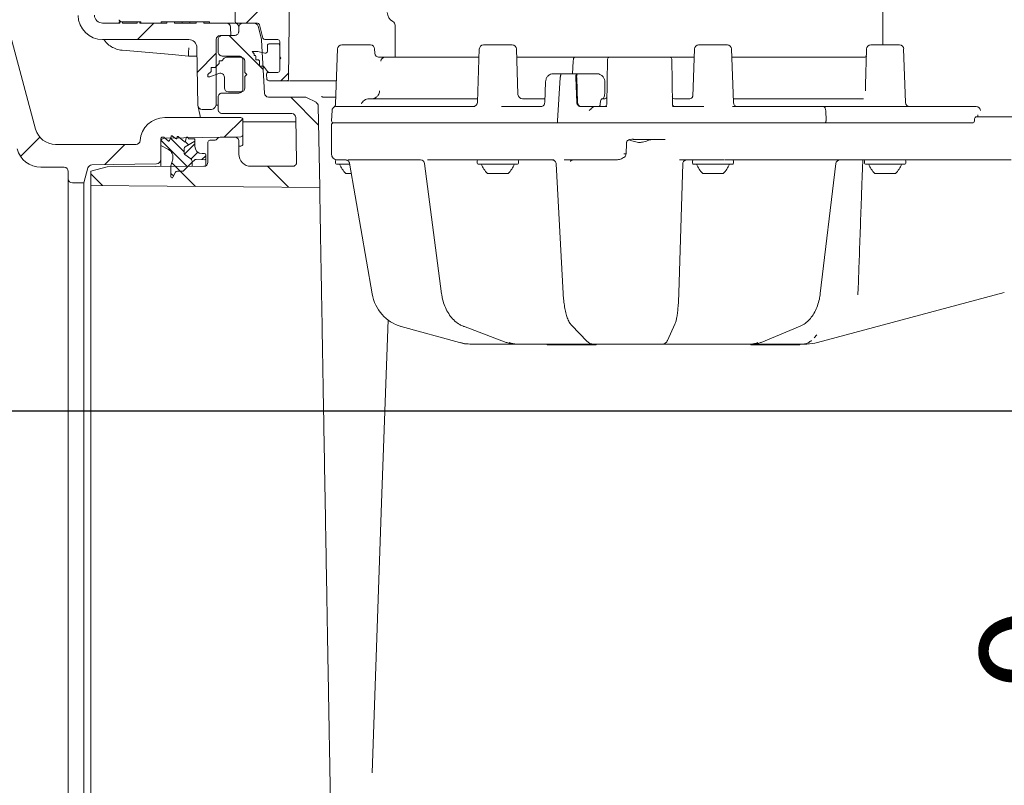
# Model space of a CAD drawing. Units: millimetres. Extents: x 297 to 1348, y 83 to 961.
# Drawn here: x 520 to 760, y 201 to 387 of the extents above; entities that cross this region are included whole.
import ezdxf

# ---------------------------------------------------------------- set-up
doc = ezdxf.new("R2010")
doc.units = ezdxf.units.MM
doc.header["$LTSCALE"] = 5
doc.linetypes.add('SLD-Durchgehend', pattern=[0])
doc.layers.add('MAßLINIE_MAßZEICHNUNGEN', color=7, linetype='SLD-Durchgehend')
doc.styles.add('SLDTEXTSTYLE0', font='Opinion Pro')
doc.dimstyles.new('SLDDIMSTYLE0', dxfattribs={"dimtxt": 26.458333, "dimasz": 17.5, "dimexe": 0, "dimexo": 0.0625, "dimgap": 6.614583, "dimtad": 0, "dimdec": 0, "dimrnd": 1e-09, "dimzin": 12, "dimdsep": 46, "dimtxsty": 'SLDTEXTSTYLE0', "dimsah": 1, "dimcen": 0.09, "dimadec": 0, "dimazin": 3, "dimtfac": 1, "dimtdec": 0, "dimtofl": 0, "dimtmove": 0, "dimatfit": 3, "dimfxl": 0, "dimfrac": 2, "dimtolj": 1, "dimtzin": 12, "dimarcsym": 0})
doc.dimstyles.new('SLDDIMSTYLE1', dxfattribs={"dimtxt": 26.458333, "dimasz": 17.5, "dimexe": 0, "dimexo": 0.0625, "dimgap": 6.614583, "dimtad": 0, "dimdec": 0, "dimrnd": 1e-09, "dimzin": 12, "dimdsep": 46, "dimtxsty": 'SLDTEXTSTYLE0', "dimsah": 1, "dimcen": 0.09, "dimadec": 0, "dimazin": 3, "dimtfac": 1, "dimtdec": 0, "dimtmove": 0, "dimatfit": 0, "dimfxl": 0, "dimfrac": 2, "dimtolj": 1, "dimtzin": 12, "dimarcsym": 0})

# ---------------------------------------------------------------- blocks, each defined once
blk = doc.blocks.new('SW_HATCH_0')
at = {"color": 0, "linetype": 'SLD-Durchgehend', "lineweight": 18}
for p, q in [((-242.47, -399.63), (-253.01, -410.17)), ((-275.46, -410.17), (-279.46, -414.17)), ((-257.18, -413.17), (-248.88, -421.46)), ((-260.32, -417.48), (-264.9, -422.06)), ((-249.81, -420.54), (-249.68, -420.67)), ((-242.67, -422.27), (-244.56, -424.17)), ((-242.18, -428.17), (-235.39, -434.95)), ((-253.86, -433.47), (-258.26, -437.87)), ((-303.22, -437.92), (-307.91, -442.61)), ((-271.47, -438.17), (-268.12, -441.51)), ((-265.66, -438.36), (-265.52, -438.5)), ((-282.51, -439.67), (-287.44, -444.6)), ((-273.82, -438.61), (-267.27, -445.17)), ((-265.52, -439.52), (-268.02, -442.01)), ((-267.83, -438.99), (-267.03, -439.79)), ((-264.78, -441.58), (-266.45, -443.25)), ((-262.82, -442.43), (-263.78, -443.38)), ((-271.13, -444.12), (-269.06, -446.19)), ((-270.2, -445.05), (-265.34, -449.9)), ((-247.78, -445.02), (-242.69, -450.1)), ((-290.82, -446.87), (-287.99, -449.7)), ((-271.32, -446.73), (-270.69, -447.36))]:
    blk.add_line(p, q, dxfattribs=at)
blk = doc.blocks.new('_D')
at = {"layer": 'MAßLINIE_MAßZEICHNUNGEN', "color": 7}
for p, q in [((583.28, 798.44), (1269.67, 798.44)), ((1264.67, 798.44), (1264.67, 572.5)), ((1264.67, 166.44), (1264.67, 440.01)), ((913.86, 166.44), (1269.67, 166.44))]:
    blk.add_line(p, q, dxfattribs=at)
for points in [[(1264.67, 798.44), (1257.17, 780.94), (1272.17, 780.94)], [(1264.67, 166.44), (1272.17, 183.94), (1257.17, 183.94)]]:
    blk.add_solid(points, dxfattribs=at)
at = {"layer": 'MAßLINIE_MAßZEICHNUNGEN', "color": 7, "char_height": 26.458, "attachment_point": 1, "rotation": 90, "style": 'SLDTEXTSTYLE0'}
for s, insert in [('min 516', (1229.39, 447.8)), ('max 669', (1269.27, 440.01))]:
    blk.add_mtext(s, dxfattribs=dict(at, insert=insert))
blk = doc.blocks.new('_D_7')
at = {"layer": 'MAßLINIE_MAßZEICHNUNGEN', "color": 7}
for p, q in [((538.5, 645.21), (328.48, 645.21)), ((333.48, 645.21), (333.48, 441.41)), ((333.48, 191.8), (333.48, 381.39)), ((429.12, 191.8), (328.48, 191.8))]:
    blk.add_line(p, q, dxfattribs=at)
for points in [[(333.48, 645.21), (325.98, 627.71), (340.98, 627.71)], [(333.48, 191.8), (340.98, 209.3), (325.98, 209.3)]]:
    blk.add_solid(points, dxfattribs=at)
at = {"layer": 'MAßLINIE_MAßZEICHNUNGEN', "color": 7, "insert": (318.14, 381.39), "char_height": 26.458, "attachment_point": 1, "rotation": 90, "style": 'SLDTEXTSTYLE0'}
blk.add_mtext('453', dxfattribs=at)
blk = doc.blocks.new('_D_9')
at = {"layer": 'MAßLINIE_MAßZEICHNUNGEN', "color": 7}
for p, q in [((769.48, 292.09), (769.48, 322.09)), ((503.16, 292.09), (774.48, 292.09)), ((1049.16, 281.44), (764.48, 281.44)), ((769.48, 281.44), (769.48, 244.98))]:
    blk.add_line(p, q, dxfattribs=at)
for points in [[(769.48, 292.09), (776.98, 309.59), (761.98, 309.59)], [(769.48, 281.44), (761.98, 263.94), (776.98, 263.94)]]:
    blk.add_solid(points, dxfattribs=at)
at = {"layer": 'MAßLINIE_MAßZEICHNUNGEN', "color": 7, "insert": (754.14, 224.36), "char_height": 26.46, "attachment_point": 1, "rotation": 90, "style": 'SLDTEXTSTYLE0'}
blk.add_mtext('9', dxfattribs=at)

msp = doc.modelspace()

# ---------------------------------------------------------------- linework, layer by layer
at = {"color": 7, "linetype": 'SLD-Durchgehend', "lineweight": 18}
for p, q in [((586.54, 450.45), (585.98, 386.44)), ((730.48, 405.83), (730.48, 381.14)), ((524.29, 360.64), (515.41, 393.79)), ((572.82, 390.34), (572.82, 386.94)), ((540.6, 386.44), (544.8, 386.44)), ((544.59, 386.74), (544.59, 386.44)), ((544.8, 386.44), (544.8, 386.74)), ((544.8, 386.74), (545.42, 386.74)), ((545.42, 386.74), (545.42, 386.44)), ((545.42, 386.44), (549.01, 386.44)), ((548.84, 386.74), (548.55, 386.74)), ((549.01, 386.44), (549.01, 386.74)), ((549.01, 386.74), (549.64, 386.74)), ((549.64, 386.74), (549.64, 386.44)), ((549.85, 386.74), (549.64, 386.74)), ((549.64, 386.44), (556.22, 386.44)), ((549.85, 386.74), (549.85, 386.44)), ((554.87, 386.74), (554.87, 386.44)), ((554.87, 386.74), (556.22, 386.74)), ((556.22, 386.74), (556.22, 386.44)), ((556.22, 386.74), (558.11, 386.74)), ((558.11, 386.44), (558.11, 386.74)), ((558.11, 386.74), (559.95, 386.74)), ((558.11, 386.44), (563.33, 386.44)), ((559.95, 386.74), (559.95, 386.44)), ((559.95, 386.74), (561.84, 386.74)), ((561.84, 386.74), (561.84, 386.44)), ((561.84, 386.74), (563.33, 386.74)), ((563.33, 386.74), (563.33, 386.44)), ((563.33, 386.74), (565.22, 386.74)), ((565.22, 386.44), (565.22, 386.74)), ((565.22, 386.74), (566.57, 386.74)), ((565.22, 386.44), (570.74, 386.44)), ((566.57, 386.74), (566.57, 386.44)), ((570.74, 386.44), (572.73, 386.44)), ((573.32, 386.44), (578.25, 386.44)), ((577.44, 386.44), (574.72, 386.44)), ((578.73, 386.07), (579.6, 382.81)), ((585.86, 372.93), (585.98, 386.44)), ((611.78, 385.95), (611.78, 378.14)), ((569.22, 383.44), (571.77, 383.44)), ((572.72, 383.44), (569.72, 383.44)), ((571.77, 383.44), (571.74, 385.46)), ((573.72, 384.44), (573.72, 385.44)), ((578.41, 385.7), (579.25, 382.55)), ((540.6, 382.44), (561.54, 382.44)), ((568.22, 366.44), (568.22, 382.44)), ((568.72, 379.44), (568.72, 382.44)), ((579.97, 369.39), (579.29, 382.34)), ((583.2, 382.44), (580.09, 382.44)), ((583.2, 381.44), (581.2, 381.44)), ((583.2, 381.44), (583.7, 381.44)), ((583.7, 381.94), (583.7, 374.94)), ((598.77, 381.14), (605.79, 381.14)), ((633.27, 381.14), (640.29, 381.14)), ((685.63, 381.14), (692.65, 381.14)), ((727.52, 381.14), (734.55, 381.14)), ((563.78, 366.42), (563.54, 380.47)), ((577, 379.55), (577.46, 378.95)), ((578.4, 379.55), (577, 379.55)), ((577.46, 378.95), (577.46, 378.55)), ((580.07, 379.11), (578.4, 379.55)), ((580.07, 379.11), (580.33, 379.11)), ((580.7, 380.94), (580.7, 379.59)), ((583.7, 378.24), (583.7, 380.94)), ((597.77, 380.17), (597.3, 366.84)), ((606.83, 379.1), (606.79, 380.17)), ((632.27, 380.17), (631.82, 367.2)), ((641.68, 369.08), (641.29, 380.17)), ((684.63, 380.17), (684.22, 368.62)), ((694.1, 367.1), (693.65, 380.17)), ((726.52, 380.17), (726.42, 377.18)), ((736, 367.1), (735.54, 380.17)), ((563.57, 378.44), (561.47, 378.44)), ((568.97, 376.66), (567.97, 375.66)), ((568.97, 377.26), (568.97, 376.66)), ((569.57, 377.26), (568.97, 377.26)), ((570.2, 377.9), (569.57, 377.26)), ((573.72, 378.44), (569.72, 378.44)), ((574.17, 378.19), (570.91, 378.19)), ((574.72, 370.44), (574.72, 377.44)), ((575.22, 374.44), (575.17, 377.21)), ((577.46, 378.55), (577.76, 378.55)), ((577.76, 378.55), (577.91, 378.35)), ((577.91, 378.35), (577.91, 377.55)), ((577.91, 377.55), (578.51, 377.55)), ((578.51, 377.55), (578.74, 377.26)), ((578.74, 377.26), (578.74, 375.94)), ((584, 377.94), (583.7, 378.24)), ((583.7, 377.64), (584, 377.94)), ((583.7, 374.94), (583.7, 377.64)), ((609.32, 378.14), (632.2, 378.14)), ((642.69, 378.14), (655.43, 378.14)), ((654.93, 374.14), (655.12, 377.19)), ((654.93, 374.14), (655.12, 377.19)), ((655.43, 378.14), (663, 378.14)), ((663.29, 366.63), (663.48, 377.65)), ((666.31, 378.14), (676.25, 378.14)), ((679.08, 377.65), (679.27, 366.63)), ((679.56, 378.14), (684.64, 378.14)), ((693.72, 378.14), (723.55, 378.14)), ((566.97, 374.66), (566.22, 373.91)), ((566.22, 373.91), (566.22, 373.41)), ((566.72, 373.41), (568.88, 374.2)), ((566.97, 375.66), (566.97, 374.66)), ((567.97, 375.66), (566.97, 375.66)), ((575.72, 373.94), (575.22, 374.44)), ((575.22, 373.44), (575.72, 373.94)), ((578.74, 375.94), (579.74, 375.94)), ((579.74, 375.94), (580.7, 374.66)), ((580.45, 373.89), (580.54, 372.89)), ((580.95, 374.44), (583.2, 374.44)), ((581.33, 374.44), (583.2, 374.44)), ((650.32, 374.14), (652.28, 374.14)), ((652.28, 374.14), (655.97, 374.14)), ((656.17, 374.14), (655.97, 374.14)), ((656.17, 374.14), (658.17, 374.14)), ((658.17, 374.14), (660.83, 374.14)), ((566.22, 373.41), (566.72, 373.41)), ((570.22, 373.26), (570.22, 370.69)), ((575.22, 370.69), (575.22, 373.44)), ((585.36, 372.44), (581.04, 372.44)), ((585.88, 372.44), (585.36, 372.44)), ((592.12, 372.44), (586.09, 372.44)), ((648.35, 372.19), (648.2, 367.13)), ((651.97, 373.19), (651.29, 362.66)), ((651.97, 373.19), (651.29, 362.66)), ((655.76, 373.19), (655.99, 367.09)), ((662.79, 372.17), (662.8, 369.93)), ((573.72, 369.44), (569.72, 369.44)), ((571.22, 369.69), (574.22, 369.69)), ((568.72, 365.44), (568.72, 368.44)), ((580.96, 368.44), (589.79, 368.44)), ((592.52, 367.17), (590.24, 368.33)), ((592.52, 367.17), (592.57, 367.14)), ((594.22, 368.44), (597.36, 368.44)), ((605.38, 368.04), (631.85, 368.04)), ((642.77, 368.04), (648.2, 368.04)), ((662.13, 368.04), (662.82, 368.04)), ((679.74, 368.04), (683.38, 368.04)), ((694.07, 368.04), (725.79, 368.04)), ((567.06, 365.44), (564.78, 365.44)), ((568.22, 366.44), (567.93, 365.94)), ((568.22, 366.44), (568.72, 366.44)), ((586.62, 364.44), (569.72, 364.44)), ((593.42, 346.44), (593.07, 366.29)), ((596.44, 365.2), (596.31, 362.66)), ((597.53, 366.14), (631.14, 366.14)), ((637.67, 366.14), (647.27, 366.14)), ((656.96, 366.14), (659.03, 366.14)), ((659, 366.14), (657.16, 366.14)), ((660.16, 366.14), (660.18, 366.14)), ((660.16, 366.14), (660.18, 366.14)), ((660.18, 366.14), (663.26, 366.14)), ((679.29, 366.14), (686.89, 366.14)), ((693.85, 366.14), (715.97, 366.14)), ((715.97, 366.14), (750.75, 366.14)), ((716.56, 365.19), (716.64, 362.66)), ((750.75, 366.14), (751.54, 366.14)), ((751.54, 366.14), (753.17, 366.14)), ((574.22, 363.44), (555.7, 363.44)), ((574.72, 362.94), (574.72, 359.3)), ((587.64, 362.44), (574.72, 362.44)), ((587.81, 352.61), (587.62, 363.46)), ((596.78, 362.14), (713.92, 362.14)), ((713.92, 362.14), (752.46, 362.14)), ((752.79, 363.15), (752.78, 362.63)), ((753.29, 363.64), (764.87, 363.64)), ((753.57, 363.64), (753.57, 364.01)), ((596.28, 361.64), (596.28, 354.64)), ((554.72, 356.64), (554.72, 358.19)), ((554.72, 353.23), (554.72, 357.48)), ((555.22, 358.69), (555.47, 358.69)), ((555.47, 358.69), (556.53, 357.79)), ((555.7, 358.48), (574.23, 358.8)), ((556.85, 357.87), (557.25, 358.86)), ((557.56, 358.95), (558.36, 358.35)), ((558.67, 358.47), (558.71, 358.67)), ((559.04, 358.78), (560.45, 357.61)), ((563.02, 357.69), (560.67, 356.32)), ((560.77, 357.72), (560.95, 358.53)), ((561.31, 358.59), (561.5, 358.3)), ((561.58, 358.25), (563.02, 358.25)), ((563.02, 358.25), (563.02, 357.69)), ((563.02, 357.69), (563.02, 356.49)), ((566.22, 352.59), (566.22, 357.44)), ((566.72, 357.94), (567.94, 357.94)), ((572.7, 358.72), (569.2, 358.66)), ((573.72, 357.72), (573.72, 354.59)), ((574.72, 359.3), (574.72, 357.08)), ((667.99, 354.62), (668.06, 357.15)), ((669.74, 358.21), (669.75, 358.14)), ((677.52, 358.14), (669.75, 358.14)), ((548.72, 356.94), (529.12, 356.94)), ((556.63, 355.67), (554.72, 356.64)), ((560.42, 355.89), (560.42, 354.9)), ((564.82, 354.69), (565.42, 354.69)), ((574.23, 356.52), (573.72, 356.51)), ((554.72, 353.23), (554.72, 351.54)), ((557.22, 351.75), (557.65, 353.37)), ((562.42, 352.58), (560.38, 350.54)), ((560.61, 354.51), (562.03, 353.4)), ((562.97, 353.13), (562.42, 352.58)), ((562.42, 352.58), (562.42, 351.58)), ((565.41, 353.2), (563.34, 353.27)), ((565.72, 354.39), (565.72, 353.5)), ((565.72, 353.5), (565.72, 351.72)), ((597.28, 352.94), (597.28, 352.34)), ((597.48, 353.14), (597.78, 353.14)), ((599.82, 353.14), (597.8, 353.14)), ((600.68, 352.32), (606.16, 320.55)), ((617.99, 353.14), (600.8, 353.14)), ((600.89, 353.14), (600.8, 353.14)), ((618.95, 352.27), (623.09, 320.59)), ((633.05, 353.14), (620.66, 353.14)), ((621.84, 353.11), (621.84, 353.11)), ((631.78, 352.94), (631.78, 352.34)), ((633.05, 353.14), (634.15, 353.14)), ((634.15, 353.14), (636.06, 353.14)), ((650.43, 353.14), (635.98, 353.14)), ((641.78, 352.34), (641.78, 352.94)), ((665.3, 353.14), (654.09, 353.14)), ((654.45, 352.76), (654.46, 352.77)), ((688.63, 353.14), (682.11, 353.14)), ((684.14, 352.94), (684.14, 352.34)), ((688.63, 353.14), (691.96, 353.14)), ((713.34, 353.14), (692.09, 353.14)), ((694.14, 352.34), (694.14, 352.94)), ((717.4, 353.14), (713.34, 353.14)), ((715.23, 320.6), (719.03, 352.26)), ((761.74, 353.14), (719.16, 353.14)), ((726.03, 352.94), (726.03, 352.34)), ((736.03, 352.34), (736.03, 352.94)), ((525.54, 351.38), (531.23, 351.35)), ((532.22, 350.35), (532.22, 348.54)), ((536.04, 347.54), (537.02, 351.21)), ((537.72, 350.4), (541.72, 351.49)), ((537.72, 346.92), (537.72, 350.4)), ((537.97, 351.95), (553.74, 352.23)), ((541.72, 351.49), (565.22, 351.59)), ((557.22, 349.04), (557.22, 351.75)), ((558.34, 350.17), (557.69, 348.92)), ((560.01, 350.4), (558.8, 350.44)), ((576.72, 351.59), (586.81, 351.59)), ((600.71, 352.14), (597.48, 352.14)), ((641.58, 352.14), (631.98, 352.14)), ((650.97, 352.21), (652.67, 320.67)), ((680.82, 320.69), (681.78, 352.24)), ((693.94, 352.14), (684.34, 352.14)), ((735.83, 352.14), (726.23, 352.14)), ((532.22, 194.34), (532.22, 348.54)), ((533.22, 347.54), (536.04, 347.54)), ((536.04, 347.54), (536.04, 195.34)), ((601.11, 349.84), (599.78, 349.84)), ((635.41, 349.84), (634.28, 349.84)), ((639.28, 349.84), (635.41, 349.84)), ((687.77, 349.84), (686.64, 349.84)), ((691.64, 349.84), (687.77, 349.84)), ((729.67, 349.84), (728.53, 349.84)), ((733.53, 349.84), (729.67, 349.84)), ((537.72, 346.92), (593.42, 346.44)), ((760.03, 320.87), (714.55, 308.68)), ((608.49, 269.66), (610.05, 314.19)), ((613.21, 312.63), (613.19, 312.63)), ((613.21, 312.63), (627.44, 308.68)), ((613.21, 312.63), (613.22, 312.62)), ((628.4, 312.65), (638.83, 308.71)), ((654.7, 312.89), (658.55, 308.95)), ((678.05, 309.22), (679.87, 313.17)), ((700.88, 308.72), (710.37, 312.67)), ((713.72, 309.84), (714.44, 310.56)), ((627.44, 308.68), (627.45, 308.68)), ((630.15, 308.34), (629.95, 308.34)), ((632.97, 308.34), (630.15, 308.34)), ((640.83, 308.34), (632.97, 308.34)), ((641.36, 308.34), (640.83, 308.34)), ((643.43, 308.34), (641.36, 308.34)), ((659.85, 308.34), (643.43, 308.34)), ((648.81, 308.34), (648.81, 308.14)), ((648.81, 308.14), (660.74, 308.14)), ((660.59, 308.34), (659.87, 308.34)), ((661.35, 308.34), (660.59, 308.34)), ((660.74, 308.14), (660.74, 308.34)), ((675.75, 308.34), (661.35, 308.34)), ((676.11, 308.34), (675.75, 308.34)), ((676.85, 308.34), (676.11, 308.34)), ((696.55, 308.34), (676.86, 308.34)), ((698.43, 308.34), (696.55, 308.34)), ((698.31, 308.34), (698.31, 308.14)), ((698.31, 308.14), (710.24, 308.14)), ((699, 308.34), (698.43, 308.34)), ((711.03, 308.34), (699, 308.34)), ((710.24, 308.14), (710.24, 308.34)), ((711.96, 308.34), (711.03, 308.34)), ((606.61, 215.71), (608.49, 269.66)), ((606.2, 203.96), (606.61, 215.71))]:
    msp.add_line(p, q, dxfattribs=at)
at = {"color": 7, "linetype": 'SLD-Durchgehend', "lineweight": 18, "flags": 128}
for points in [[(561.47, 378.44), (557.49, 378.79), (545.37, 379.84)], [(656.19, 367.09), (656.07, 370.12), (655.96, 373.19)], [(564.34, 363.68), (564.36, 363.49), (564.37, 363.44)], [(654.49, 352.83), (654.48, 352.81), (654.45, 352.77)], [(716.03, 353.09), (716.04, 353.08), (716.04, 353.08)], [(606.16, 320.55), (606.16, 320.55), (606.19, 320.55)], [(628.4, 312.65), (628.43, 312.64), (628.57, 312.62)], [(638.83, 308.71), (638.87, 308.7), (639, 308.68)], [(700.88, 308.72), (700.81, 308.7), (700.67, 308.68)]]:
    msp.add_lwpolyline(points, dxfattribs=at)
at = {"color": 7, "linetype": 'SLD-Durchgehend', "lineweight": 18}
for centre, radius, start, end in [((540.6, 388.44), 6, 181, 270), ((540.6, 388.44), 2, 181, 270), ((612.38, 389.07), 2.5, 180, 242.7971), ((570.74, 385.44), 1, 1, 90), ((572.72, 385.44), 0.998, 3.5569, 89.8922), ((573.32, 386.94), 0.5, 180, 270), ((574.72, 385.44), 1, 90, 180), ((577.44, 385.44), 1, 15, 90), ((578.25, 385.94), 0.5, 15, 90), ((610.78, 385.95), 1, 0, 62.7971), ((569.22, 382.44), 1, 90, 180), ((561.54, 380.44), 2, 1, 90), ((578.29, 382.29), 1, 3, 15), ((580.09, 382.94), 0.5, 195, 270), ((581.2, 380.94), 0.5, 90, 180), ((583.2, 381.94), 0.5, 0, 90), ((583.2, 380.94), 0.5, 0, 90), ((598.77, 380.14), 1, 90, 178), ((605.79, 380.14), 1, 2, 90), ((633.27, 380.14), 1, 90, 178), ((640.29, 380.14), 1, 2, 90), ((685.63, 380.14), 1, 90, 178), ((692.65, 380.14), 1, 2, 90), ((727.52, 380.14), 1, 90, 178), ((734.55, 380.14), 1, 2, 90), ((580.2, 379.59), 0.5, 255, 0), ((607.83, 379.14), 1, 182, 270), ((570.91, 377.19), 1, 90, 135), ((574.17, 377.19), 1, 1, 90), ((609.32, 377.14), 0.999, 90.0266, 177.0304), ((663.98, 377.64), 0.5, 90, 179), ((678.58, 377.64), 0.5, 1, 90), ((569.22, 373.26), 1, 0, 110), ((580.95, 373.94), 0.5, 90, 185), ((581.33, 375.44), 1, 231.2606, 270), ((583.2, 374.94), 0.5, 270, 0), ((581.04, 372.94), 0.5, 185, 270), ((585.36, 372.94), 0.5, 270, 359.5), ((571.22, 370.69), 1, 180, 270), ((574.22, 370.69), 1, 270, 0), ((580.96, 369.44), 1, 183, 270), ((642.77, 369.14), 1.1, 181.9945, 269.995), ((589.79, 367.44), 1, 63, 90), ((592.07, 366.27), 1, 1, 63), ((630.72, 367.24), 1.1, 270, 358), ((662.82, 368.54), 0.5, 270, 359), ((679.74, 368.54), 0.5, 181, 270), ((695.1, 367.14), 1, 182, 270), ((737, 367.14), 1, 182, 270), ((564.78, 366.44), 1, 181, 270), ((567.06, 366.44), 1, 270, 330), ((662.79, 366.64), 0.5, 270, 359), ((679.77, 366.64), 0.5, 181, 270), ((555.7, 357.44), 6, 90, 175.904), ((574.22, 362.94), 0.5, 0, 90), ((596.78, 361.64), 0.5, 90, 180), ((596.81, 362.64), 0.5, 177, 270), ((752.28, 362.64), 0.5, 270, 359.1255), ((753.29, 363.14), 0.5, 90, 178.7267), ((529.12, 361.94), 5, 195, 270), ((548.72, 357.94), 1, 270, 355.904), ((555.22, 358.19), 0.5, 90, 180), ((555.72, 357.48), 1, 91, 180), ((556.66, 357.95), 0.2, 230, 337.9805), ((557.44, 358.79), 0.2, 53.0782, 157.9805), ((558.48, 358.51), 0.2, 233.0782, 348), ((558.91, 358.63), 0.2, 50.1948, 168), ((560.58, 357.76), 0.2, 230.1948, 348), ((561.14, 358.49), 0.2, 31.8313, 168), ((561.58, 358.35), 0.1, 211.8313, 270), ((566.72, 357.44), 0.5, 90, 180), ((567.94, 358.44), 0.5, 270, 328.7259), ((569.22, 357.66), 1, 91, 148.7259), ((572.72, 357.72), 1, 0, 91), ((574.22, 359.3), 0.5, 271, 0), ((525.58, 357.38), 6, 195, 269.6), ((555.72, 353.88), 2, 345, 63), ((560.92, 355.89), 0.5, 120.1318, 180), ((560.92, 354.9), 0.5, 180, 232), ((564.82, 356.49), 1.8, 180, 270), ((565.42, 354.39), 0.3, 0, 90), ((574.22, 357.02), 0.5, 271, 0), ((553.72, 353.23), 1, 271, 0), ((561.42, 352.61), 1, 358.3191, 52), ((563.32, 352.77), 0.5, 88, 135), ((565.22, 352.59), 1, 270, 0), ((565.42, 353.5), 0.3, 268, 0), ((576.72, 354.59), 3, 180, 270), ((586.81, 352.59), 1, 270, 1), ((597.78, 354.64), 1.5, 180, 270), ((597.48, 352.94), 0.2, 90, 180), ((597.48, 352.34), 0.2, 180, 270), ((617.96, 352.14), 1, 6.8316, 90), ((631.98, 352.94), 0.2, 90, 180), ((631.98, 352.34), 0.2, 180, 270), ((641.58, 352.94), 0.2, 0, 90), ((641.58, 352.34), 0.2, 270, 0), ((649.98, 352.14), 0.994, 43.2531, 89.9664), ((667.9, 360.29), 5.69, 265.5848, 270.8718), ((682.72, 352.19), 0.951, 90.0363, 115.1556), ((684.34, 352.94), 0.2, 90, 180), ((684.34, 352.34), 0.2, 180, 270), ((693.94, 352.94), 0.2, 0, 90), ((693.94, 352.34), 0.2, 270, 0), ((720.02, 352.14), 1, 90.0148, 173.435), ((726.23, 352.94), 0.2, 90, 180), ((726.23, 352.34), 0.2, 180, 270), ((735.83, 352.94), 0.2, 0, 90), ((735.83, 352.34), 0.2, 270, 0), ((531.22, 350.35), 1, 0, 89.6), ((537.99, 350.95), 1, 91, 165), ((558.78, 349.94), 0.5, 88, 152.5), ((560.03, 350.9), 0.5, 268, 315), ((603.92, 354.18), 6, 199.8834, 226.3393), ((638.42, 354.18), 6, 199.8834, 226.3393), ((635.14, 354.18), 6, 313.6607, 340.1166), ((690.78, 354.18), 6, 199.8834, 226.3393), ((687.49, 354.18), 6, 313.6607, 340.1166), ((732.68, 354.18), 6, 199.8834, 226.3393), ((729.39, 354.18), 6, 313.6607, 340.1166), ((533.22, 348.54), 1, 180, 270), ((557.47, 349.04), 0.25, 180, 332.5), ((711.96, 318.34), 10, 270, 285)]:
    msp.add_arc(centre, radius, start, end, dxfattribs=at)
for centre, major_axis, ratio, start_param, end_param in [((586.62, 363.44), (-0.017, 1), 0.999962, 4.712389, 6.265733), ((753.17, 365.14), (1.06, 0), 0.946897, 0, 1.570796), ((753.07, 364.14), (-0.395, 0.397), 0.770892, 3.796071, 4.057911), ((723.23, 354.64), (22.54, 0.27), 0.065448, 4.483663, 4.529749), ((615.7, 322.28), (-0.3, 10), 0.965866, 1.716052, 2.850516), ((629.93, 318.34), (-0.3, 10), 0.965866, 2.850516, 3.112316), ((630.17, 318.34), (0.3, 10), 0.965866, 2.90907, 3.17087), ((640.78, 318.34), (-0.11, 10), 0.707063, 2.87194, 3.13374), ((641.42, 318.34), (0.11, 10), 0.707063, 2.887646, 3.149446), ((698.37, 318.34), (-0.1, 10), 0.642748, 3.135003, 3.396802), ((699.06, 318.34), (0.1, 10), 0.642748, 3.148182, 3.409982)]:
    msp.add_ellipse(centre, major_axis=major_axis, ratio=ratio, start_param=start_param, end_param=end_param, dxfattribs=at)
for points, knots in [([(545.11, 386.74), (545.05, 386.78), (544.86, 386.88), (544.69, 387.09), (544.6, 387.24), (544.59, 387.25), (544.59, 387.25)], [0, 0, 0, 0, 0.191799, 0.552855, 0.807883, 1, 1, 1, 1]), ([(544.8, 386.74), (544.74, 386.74), (544.62, 386.74), (544.6, 386.74), (544.59, 386.74)], [0, 0, 0, 0, 0.499971, 1, 1, 1, 1]), ([(547.22, 386.74), (546.74, 386.74), (546.04, 386.74), (545.53, 386.74), (545.37, 386.74)], [0, 0, 0, 0, 0.687783, 1, 1, 1, 1]), ([(548.9, 386.74), (548.89, 386.74), (548.8, 386.74), (548.25, 386.74), (547.68, 386.74), (547.22, 386.74)], [0, 0, 0, 0, 0.025368, 0.220957, 1, 1, 1, 1]), ([(569.72, 383.44), (569.61, 383.43), (569.38, 383.4), (569.08, 383.23), (568.85, 382.98), (568.75, 382.71), (568.72, 382.53), (568.72, 382.45), (568.72, 382.44)], [0, 0, 0, 0, 0.214652, 0.429304, 0.64396, 0.858623, 0.969355, 1, 1, 1, 1]), ([(573.72, 384.44), (573.72, 384.42), (573.72, 384.35), (573.69, 384.16), (573.58, 383.9), (573.36, 383.64), (573.06, 383.47), (572.83, 383.45), (572.72, 383.44)], [0, 0, 0, 0, 0.030584, 0.141377, 0.35604, 0.570696, 0.785348, 1, 1, 1, 1]), ([(540.91, 382.44), (541.06, 382.22), (541.47, 381.62), (542.39, 380.85), (543.22, 380.45), (543.62, 380.26)], [0, 0, 0, 0, 0.226178, 0.616568, 1, 1, 1, 1]), ([(543.62, 380.26), (543.63, 380.25), (544.04, 380.03), (544.65, 379.89), (545.24, 379.88), (545.38, 379.87)], [0, 0, 0, 0, 0.011699, 0.779806, 1, 1, 1, 1]), ([(561.47, 378.44), (561.47, 378.46), (561.47, 378.5), (561.49, 378.85), (561.51, 379.36), (561.54, 379.9), (561.55, 380.26), (561.56, 380.39), (561.56, 380.4)], [0, 0, 0, 0, 0.216841, 0.433679, 0.650612, 0.867742, 0.990189, 1, 1, 1, 1]), ([(568.72, 379.44), (568.72, 379.42), (568.72, 379.35), (568.75, 379.16), (568.85, 378.9), (569.08, 378.64), (569.38, 378.47), (569.61, 378.45), (569.72, 378.44)], [0, 0, 0, 0, 0.0306452, 0.1413767, 0.3560402, 0.5706959, 0.7853479, 1, 1, 1, 1]), ([(573.72, 378.44), (573.83, 378.43), (574.06, 378.4), (574.36, 378.23), (574.58, 377.98), (574.69, 377.71), (574.72, 377.53), (574.72, 377.45), (574.72, 377.44)], [0, 0, 0, 0, 0.214652, 0.429304, 0.64396, 0.858623, 0.969416, 1, 1, 1, 1]), ([(607.76, 378.14), (607.93, 378.14), (608.32, 378.14), (608.82, 378.14), (609.22, 378.14), (609.28, 378.14), (609.32, 378.14)], [0, 0, 0, 0, 0.194832, 0.461732, 0.73091, 1, 1, 1, 1]), ([(641.36, 378.14), (641.58, 378.14), (642.04, 378.14), (642.47, 378.14), (642.69, 378.14)], [0, 0, 0, 0, 0.478819, 1, 1, 1, 1]), ([(655.12, 377.19), (655.13, 377.3), (655.15, 377.53), (655.22, 377.82), (655.3, 378.03), (655.37, 378.13), (655.41, 378.14), (655.43, 378.14)], [0, 0, 0, 0, 0.222462, 0.444928, 0.66726, 0.889309, 1, 1, 1, 1]), ([(655.43, 378.14), (655.4, 378.13), (655.34, 378.11), (655.25, 377.93), (655.18, 377.68), (655.14, 377.41), (655.13, 377.25), (655.12, 377.19)], [0, 0, 0, 0, 0.221735, 0.443465, 0.665351, 0.887527, 1, 1, 1, 1]), ([(663, 378.14), (663, 378.14), (663.07, 378.14), (663.33, 378.14), (663.68, 378.14), (663.94, 378.14), (663.96, 378.14), (663.98, 378.14)], [0, 0, 0, 0, 0.003529, 0.146025, 0.540967, 0.769968, 1, 1, 1, 1]), ([(663.98, 378.14), (664.01, 378.14), (664.06, 378.14), (664.49, 378.14), (665.13, 378.14), (665.78, 378.14), (666.18, 378.14), (666.31, 378.14)], [0, 0, 0, 0, 0.22428, 0.448562, 0.672811, 0.897049, 1, 1, 1, 1]), ([(676.25, 378.14), (676.52, 378.14), (677.08, 378.14), (677.8, 378.14), (678.32, 378.14), (678.55, 378.14), (678.57, 378.14), (678.58, 378.14)], [0, 0, 0, 0, 0.22428, 0.448562, 0.672811, 0.897049, 1, 1, 1, 1]), ([(678.58, 378.14), (678.59, 378.14), (678.62, 378.14), (678.88, 378.14), (679.23, 378.14), (679.49, 378.14), (679.56, 378.14), (679.56, 378.14)], [0, 0, 0, 0, 0.2300319, 0.4590332, 0.8539749, 0.9964714, 1, 1, 1, 1]), ([(723.55, 378.14), (723.7, 378.14), (724, 378.14), (724.65, 378.14), (725.3, 378.14), (725.7, 378.14), (725.87, 378.14)], [0, 0, 0, 0, 0.26909, 0.538268, 0.805168, 1, 1, 1, 1]), ([(726.52, 378.52), (726.52, 378.52), (726.52, 378.51), (726.46, 378.41), (726.3, 378.25), (726.05, 378.13), (725.9, 378.15), (725.85, 378.15)], [0, 0, 0, 0, 0.116939, 0.284766, 0.50197, 0.849273, 1, 1, 1, 1]), ([(726.42, 377.17), (726.37, 375.63), (726.3, 373.23), (726.25, 370.82), (726.23, 369.95)], [0, 0, 0, 0, 0.64019, 1, 1, 1, 1]), ([(648.38, 372.17), (648.41, 372.4), (648.46, 372.85), (648.81, 373.44), (649.3, 373.88), (649.84, 374.11), (650.19, 374.13), (650.32, 374.14)], [0, 0, 0, 0, 0.216978, 0.4340708, 0.6509569, 0.867709, 1, 1, 1, 1]), ([(651.97, 373.19), (651.98, 373.3), (652, 373.53), (652.06, 373.82), (652.14, 374.03), (652.22, 374.13), (652.26, 374.14), (652.28, 374.14)], [0, 0, 0, 0, 0.222445, 0.444896, 0.667193, 0.889199, 1, 1, 1, 1]), ([(652.28, 374.14), (652.25, 374.13), (652.19, 374.11), (652.1, 373.93), (652.03, 373.68), (651.99, 373.42), (651.97, 373.25), (651.97, 373.19)], [0, 0, 0, 0, 0.221719, 0.443433, 0.665283, 0.887416, 1, 1, 1, 1]), ([(655.97, 374.14), (655.94, 374.13), (655.89, 374.11), (655.82, 373.93), (655.77, 373.68), (655.76, 373.42), (655.76, 373.25), (655.76, 373.19)], [0, 0, 0, 0, 0.221852, 0.44372, 0.66526, 0.886671, 1, 1, 1, 1]), ([(655.96, 373.19), (655.96, 373.3), (655.95, 373.53), (655.99, 373.81), (656.04, 374.03), (656.11, 374.13), (656.15, 374.14), (656.17, 374.14)], [0, 0, 0, 0, 0.2217423, 0.4434985, 0.6649542, 0.8863462, 1, 1, 1, 1]), ([(660.83, 374.14), (660.88, 374.14), (661.16, 374.13), (661.65, 374), (662.22, 373.62), (662.62, 373.07), (662.78, 372.56), (662.79, 372.25), (662.79, 372.17)], [0, 0, 0, 0, 0.052073, 0.270799, 0.488932, 0.705813, 0.921293, 1, 1, 1, 1]), ([(597.5, 372.44), (597.29, 372.44), (596.23, 372.44), (594.59, 372.44), (592.83, 372.44), (592.36, 372.44), (592.12, 372.44)], [0, 0, 0, 0, 0.0736476, 0.377468, 0.681296, 1, 1, 1, 1]), ([(569.72, 369.44), (569.61, 369.43), (569.38, 369.4), (569.08, 369.23), (568.85, 368.98), (568.75, 368.71), (568.72, 368.53), (568.72, 368.45), (568.72, 368.44)], [0, 0, 0, 0, 0.214652, 0.429304, 0.64396, 0.858623, 0.969355, 1, 1, 1, 1]), ([(574.72, 370.44), (574.72, 370.42), (574.72, 370.35), (574.69, 370.16), (574.58, 369.9), (574.36, 369.64), (574.06, 369.47), (573.83, 369.45), (573.72, 369.44)], [0, 0, 0, 0, 0.030584, 0.1413767, 0.3560401, 0.5706958, 0.7853479, 1, 1, 1, 1]), ([(607.99, 369.93), (607.96, 369.75), (607.92, 369.39), (607.65, 368.84), (607.19, 368.37), (606.6, 368.08), (606.21, 368.05), (606.05, 368.04)], [0, 0, 0, 0, 0.178121, 0.344086, 0.590633, 0.836767, 1, 1, 1, 1]), ([(662.31, 368.04), (662.32, 368.04), (662.38, 368.04), (662.5, 368.13), (662.65, 368.47), (662.75, 369), (662.8, 369.52), (662.8, 369.84), (662.8, 369.93)], [0, 0, 0, 0, 0.011193, 0.23589, 0.46025, 0.683213, 0.904398, 1, 1, 1, 1]), ([(594.22, 368.44), (594.14, 368.47), (594.04, 368.5), (593.93, 368.54), (593.9, 368.55), (593.89, 368.56)], [0, 0, 0, 0, 0.705554, 0.951566, 1, 1, 1, 1]), ([(597.29, 366.84), (597.29, 366.77), (597.29, 366.62), (597.21, 366.4), (597.1, 366.2), (596.98, 366.07), (596.91, 366.01), (596.88, 365.99)], [0, 0, 0, 0, 0.193712, 0.470827, 0.704892, 0.896993, 1, 1, 1, 1]), ([(605.38, 368.04), (605.19, 368.02), (604.83, 367.99), (604.25, 367.69), (603.83, 367.28), (603.66, 366.95), (603.59, 366.81)], [0, 0, 0, 0, 0.287401, 0.558952, 0.813692, 1, 1, 1, 1]), ([(648.18, 367.14), (648.17, 367.04), (648.17, 366.83), (648.02, 366.53), (647.78, 366.29), (647.52, 366.15), (647.33, 366.15), (647.25, 366.15)], [0, 0, 0, 0, 0.171218, 0.385112, 0.605421, 0.835001, 1, 1, 1, 1]), ([(656.96, 366.14), (656.85, 366.15), (656.63, 366.17), (656.34, 366.34), (656.12, 366.6), (656.01, 366.86), (656, 367.03), (655.99, 367.09)], [0, 0, 0, 0, 0.221831, 0.443686, 0.665029, 0.886188, 1, 1, 1, 1]), ([(657.16, 366.14), (657.05, 366.15), (656.83, 366.17), (656.53, 366.34), (656.32, 366.6), (656.21, 366.86), (656.19, 367.03), (656.19, 367.09)], [0, 0, 0, 0, 0.221868, 0.443761, 0.665103, 0.886217, 1, 1, 1, 1]), ([(661.45, 366.14), (661.47, 366.14), (661.51, 366.15), (661.58, 366.27), (661.65, 366.48), (661.67, 366.68), (661.68, 366.77)], [0, 0, 0, 0, 0.171689, 0.456494, 0.740077, 1, 1, 1, 1]), ([(662.14, 368.04), (662.13, 368.04), (662.05, 368.03), (661.92, 367.89), (661.78, 367.51), (661.71, 367.09), (661.68, 366.83), (661.68, 366.77)], [0, 0, 0, 0, 0.073722, 0.358768, 0.643008, 0.925292, 1, 1, 1, 1]), ([(684.23, 368.69), (684.23, 368.69), (684.23, 368.7), (684.22, 368.63), (684.13, 368.44), (683.9, 368.17), (683.57, 368.04), (683.43, 368.05), (683.39, 368.05)], [0, 0, 0, 0, 0.029455, 0.171737, 0.352544, 0.596799, 0.89634, 1, 1, 1, 1]), ([(564.34, 363.68), (564.18, 364.47), (563.94, 365.67), (563.85, 366.1), (563.82, 366.24)], [0, 0, 0, 0, 0.664554, 1, 1, 1, 1]), ([(569.72, 364.44), (569.61, 364.45), (569.38, 364.47), (569.08, 364.64), (568.85, 364.9), (568.75, 365.16), (568.72, 365.35), (568.72, 365.42), (568.72, 365.44)], [0, 0, 0, 0, 0.2146521, 0.4293041, 0.6439598, 0.8586233, 0.9693548, 1, 1, 1, 1]), ([(596.89, 365.97), (596.85, 365.95), (596.73, 365.88), (596.59, 365.7), (596.49, 365.48), (596.44, 365.31), (596.44, 365.22), (596.44, 365.2)], [0, 0, 0, 0, 0.142195, 0.446387, 0.704113, 0.924878, 1, 1, 1, 1]), ([(597.53, 366.14), (597.46, 366.13), (597.16, 366.12), (597.03, 366.04), (596.93, 365.99)], [0, 0, 0, 0, 0.248071, 1, 1, 1, 1]), ([(660.11, 366.14), (660.07, 366.14), (660, 366.14), (659.77, 366.14), (659.46, 366.14), (659.2, 366.14), (659.04, 366.14), (659, 366.14)], [0, 0, 0, 0, 0.1936884, 0.4334326, 0.6729351, 0.9121275, 1, 1, 1, 1]), ([(660.16, 366.14), (660.13, 366.12), (660.07, 366.1), (659.87, 365.96), (659.57, 365.71), (659.27, 365.43), (659.07, 365.24), (659.02, 365.19), (659.02, 365.19)], [0, 0, 0, 0, 0.157776, 0.314493, 0.551927, 0.875347, 0.996477, 1, 1, 1, 1]), ([(659.03, 366.14), (659.14, 366.14), (659.37, 366.14), (659.69, 366.14), (659.96, 366.14), (660.1, 366.14), (660.15, 366.14), (660.16, 366.14)], [0, 0, 0, 0, 0.228504, 0.457002, 0.685673, 0.914654, 1, 1, 1, 1]), ([(663.26, 366.14), (663.16, 366.14), (662.88, 366.14), (662.82, 366.14), (662.79, 366.14)], [0, 0, 0, 0, 0.361918, 1, 1, 1, 1]), ([(679.77, 366.14), (679.76, 366.14), (679.73, 366.14), (679.46, 366.14), (679.29, 366.14)], [0, 0, 0, 0, 0.36192, 1, 1, 1, 1]), ([(715.97, 366.14), (715.98, 366.14), (716.01, 366.14), (716.11, 366.12), (716.26, 366.03), (716.42, 365.82), (716.53, 365.53), (716.55, 365.3), (716.56, 365.19)], [0, 0, 0, 0, 0.020712, 0.111808, 0.3339, 0.555949, 0.777974, 1, 1, 1, 1]), ([(651.4, 362.14), (651.38, 362.14), (651.35, 362.15), (651.32, 362.24), (651.3, 362.37), (651.29, 362.52), (651.29, 362.62), (651.29, 362.66)], [0, 0, 0, 0, 0.207477, 0.414948, 0.622593, 0.83052, 1, 1, 1, 1]), ([(651.29, 362.66), (651.29, 362.61), (651.29, 362.49), (651.3, 362.34), (651.33, 362.22), (651.36, 362.15), (651.39, 362.14), (651.4, 362.14)], [0, 0, 0, 0, 0.208171, 0.416344, 0.624461, 0.832354, 1, 1, 1, 1]), ([(716.64, 362.66), (716.64, 362.61), (716.63, 362.5), (716.59, 362.34), (716.52, 362.22), (716.44, 362.16), (716.38, 362.14), (716.35, 362.14), (716.34, 362.14)], [0, 0, 0, 0, 0.20769, 0.41538, 0.623087, 0.830833, 0.972537, 1, 1, 1, 1]), ([(668.06, 357.15), (668.06, 357.23), (668.08, 357.38), (668.15, 357.59), (668.28, 357.79), (668.45, 357.94), (668.69, 358.06), (669.12, 358.18), (669.48, 358.2), (669.74, 358.21)], [0, 0, 0, 0, 0.102056, 0.203244, 0.304523, 0.407848, 0.519184, 0.64859, 1, 1, 1, 1]), ([(668.67, 358.04), (669, 357.94), (669.7, 357.73), (670.87, 357.36), (672.14, 357.47), (673.22, 357.85), (674.03, 358.11), (674.39, 358.13), (674.49, 358.14)], [0, 0, 0, 0, 0.1862165, 0.3989963, 0.5469515, 0.7546029, 0.9367317, 1, 1, 1, 1]), ([(599.83, 353.14), (599.82, 353.14), (599.82, 353.14), (599.86, 353.14), (599.94, 353.12), (600.08, 353.08), (600.27, 352.98), (600.48, 352.79), (600.63, 352.56), (600.65, 352.39), (600.66, 352.32)], [0, 0, 0, 0, 0.066146, 0.206486, 0.2901, 0.374227, 0.513745, 0.679754, 0.874557, 1, 1, 1, 1]), ([(600.28, 353.15), (600.33, 353.15), (600.45, 353.15), (600.68, 353.14), (600.8, 353.14)], [0, 0, 0, 0, 0.463687, 1, 1, 1, 1]), ([(619.69, 353.15), (619.83, 353.15), (620.12, 353.15), (620.47, 353.14), (620.66, 353.14)], [0, 0, 0, 0, 0.463687, 1, 1, 1, 1]), ([(650.69, 352.82), (650.7, 352.82), (650.8, 352.74), (650.89, 352.54), (650.96, 352.33), (650.96, 352.23), (650.96, 352.21)], [0, 0, 0, 0, 0.045436, 0.526718, 0.913293, 1, 1, 1, 1]), ([(652.93, 353.15), (653.1, 353.15), (653.49, 353.15), (653.88, 353.14), (654.09, 353.14)], [0, 0, 0, 0, 0.463687, 1, 1, 1, 1]), ([(654.49, 352.82), (654.53, 352.88), (654.63, 353.01), (654.86, 353.12), (655.01, 353.14), (655.04, 353.14), (655.04, 353.14)], [0, 0, 0, 0, 0.279855, 0.71182, 0.964858, 1, 1, 1, 1]), ([(665.3, 353.14), (665.49, 353.15), (666, 353.17), (666.71, 353.36), (667.34, 353.66), (667.72, 353.96), (667.94, 354.28), (667.97, 354.5), (667.98, 354.6)], [0, 0, 0, 0, 0.1870313, 0.4968351, 0.6779275, 0.8151573, 0.9167234, 1, 1, 1, 1]), ([(681, 353.15), (681.18, 353.15), (681.57, 353.15), (681.92, 353.14), (682.11, 353.14)], [0, 0, 0, 0, 0.463687, 1, 1, 1, 1]), ([(681.78, 352.24), (681.78, 352.31), (681.8, 352.47), (681.93, 352.75), (682.13, 352.96), (682.28, 353.02), (682.33, 353.04)], [0, 0, 0, 0, 0.204107, 0.524196, 0.863998, 1, 1, 1, 1]), ([(717.4, 353.14), (717.46, 353.14), (717.72, 353.14), (717.96, 353.14), (718.14, 353.14)], [0, 0, 0, 0, 0.235246, 1, 1, 1, 1]), ([(725.29, 344.64), (725.32, 345.69), (725.43, 348.52), (725.53, 351.36), (725.6, 353.14)], [0, 0, 0, 0, 0.370458, 1, 1, 1, 1]), ([(537.72, 346.92), (537.72, 346.92), (537.72, 346.91), (537.72, 346.51), (537.72, 345.01), (537.72, 342.58), (537.72, 339.23), (537.72, 335.03), (537.72, 330.03), (537.72, 324.28), (537.72, 317.87), (537.72, 310.88), (537.72, 303.39), (537.72, 295.5), (537.72, 287.46), (537.72, 279.41), (537.72, 271.27), (537.72, 262.96), (537.72, 254.58), (537.72, 246.41), (537.72, 238.57), (537.72, 231.14), (537.72, 224.2), (537.72, 217.88), (537.72, 212.22), (537.72, 207.3), (537.72, 203.21), (537.72, 199.97), (537.72, 197.65), (537.72, 196.2), (537.72, 196.02), (537.72, 195.93)], [0, 0, 0, 0, 0.0029042, 0.038702, 0.0746145, 0.1104133, 0.1462269, 0.1821566, 0.2179733, 0.2537381, 0.2896185, 0.325386, 0.3611183, 0.3969649, 0.4326978, 0.4663265, 0.4999541, 0.535681, 0.5715222, 0.6072508, 0.6429802, 0.678825, 0.7145577, 0.7503151, 0.7861879, 0.8219476, 0.8576757, 0.8935178, 0.9292459, 0.9646237, 1, 1, 1, 1]), ([(593.42, 346.44), (593.42, 346.34), (593.42, 346.14), (593.45, 344.6), (593.49, 342.19), (593.55, 338.9), (593.62, 334.77), (593.71, 329.82), (593.81, 324.16), (593.92, 317.83), (594.04, 310.9), (594.17, 303.48), (594.3, 295.66), (594.45, 287.52), (594.59, 279.19), (594.74, 270.75), (594.89, 262.31), (595.03, 253.99), (595.17, 245.88), (595.31, 238.1), (595.44, 230.74), (595.56, 223.89), (595.66, 217.66), (595.76, 212.11), (595.85, 207.3), (595.92, 203.32), (595.97, 200.19), (596.01, 198.01), (596.03, 196.68), (596.03, 196.52), (596.04, 196.44)], [0, 0, 0, 0, 0.036855, 0.073712, 0.109434, 0.14527, 0.180993, 0.216706, 0.252531, 0.288242, 0.323967, 0.359805, 0.395527, 0.431285, 0.467155, 0.502911, 0.538716, 0.574637, 0.610443, 0.646265, 0.682202, 0.718027, 0.753796, 0.789681, 0.825453, 0.861185, 0.897031, 0.932763, 0.966382, 1, 1, 1, 1]), ([(724.48, 322.29), (724.56, 324.47), (724.83, 331.92), (725.1, 339.38), (725.29, 344.64)], [0, 0, 0, 0, 0.292859, 1, 1, 1, 1]), ([(724.48, 322.29), (724.47, 322.24), (724.46, 321.81), (724.42, 321.09), (724.4, 320.55), (724.39, 320.31)], [0, 0, 0, 0, 0.083397, 0.612609, 1, 1, 1, 1]), ([(623.09, 320.59), (623.14, 320.28), (623.28, 319.38), (623.68, 317.96), (624.36, 316.41), (625.24, 315.03), (626.29, 313.9), (627.36, 313.1), (628.1, 312.78), (628.4, 312.65)], [0, 0, 0, 0, 0.08556, 0.245846, 0.406657, 0.56784, 0.729029, 0.889406, 1, 1, 1, 1]), ([(652.67, 320.67), (652.69, 320.37), (652.74, 319.5), (652.89, 318.13), (653.15, 316.62), (653.48, 315.27), (653.89, 314.13), (654.29, 313.36), (654.61, 313), (654.7, 312.89)], [0, 0, 0, 0, 0.08524, 0.248078, 0.411795, 0.577109, 0.745549, 0.920449, 1, 1, 1, 1]), ([(679.87, 313.17), (679.92, 313.29), (680.07, 313.65), (680.25, 314.36), (680.43, 315.44), (680.59, 316.74), (680.71, 318.25), (680.79, 319.59), (680.82, 320.42), (680.82, 320.69)], [0, 0, 0, 0, 0.088778, 0.2591768, 0.4203474, 0.5900074, 0.7561552, 0.9208774, 1, 1, 1, 1]), ([(710.37, 312.67), (710.6, 312.77), (711.21, 313.05), (712.13, 313.75), (713.1, 314.82), (713.92, 316.12), (714.58, 317.63), (715.02, 319.14), (715.17, 320.16), (715.23, 320.6)], [0, 0, 0, 0, 0.088332, 0.242405, 0.398863, 0.558048, 0.718544, 0.879243, 1, 1, 1, 1]), ([(676.85, 308.34), (677.05, 308.37), (677.42, 308.43), (677.77, 308.76), (677.94, 309.01), (678.02, 309.17), (678.05, 309.22)], [0, 0, 0, 0, 0.287776, 0.553082, 0.853841, 1, 1, 1, 1]), ([(711.73, 308.42), (711.94, 308.49), (712.42, 308.63), (712.86, 309.01), (713.11, 309.22)], [0, 0, 0, 0, 0.451468, 1, 1, 1, 1]), ([(658.55, 308.95), (658.63, 308.87), (658.87, 308.64), (659.31, 308.39), (659.71, 308.35), (659.87, 308.34)], [0, 0, 0, 0, 0.242095, 0.689865, 1, 1, 1, 1]), ([(711.03, 308.34), (711.04, 308.34), (711.27, 308.34), (711.5, 308.38), (711.73, 308.42)], [0, 0, 0, 0, 0.011485, 1, 1, 1, 1])]:
    msp.add_open_spline(points, degree=3, knots=knots, dxfattribs=at)

# ---------------------------------------------------------------- block references
msp.add_blockref('SW_HATCH_0', (828.54, 796.6), dxfattribs=at)

# ---------------------------------------------------------------- dimensions: what is measured, and where the dimension line sits
at = {"layer": 'MAßLINIE_MAßZEICHNUNGEN', "color": 7}
dim = msp.add_linear_dim(base=(1264.67, 798.44), p1=(908.86, 166.44), p2=(578.28, 798.44), angle=90, text='min 516\\Pmax 669', dimstyle='SLDDIMSTYLE0', dxfattribs=at)
dim.commit()
dim.dimension.update_dxf_attribs({"geometry": '_D', "text_midpoint": (1264.67, 506.26), "dimtype": 160})
for base, p1, p2, dimstyle, picture, middle in [((333.48, 191.8), (543.5, 645.21), (434.12, 191.8), 'SLDDIMSTYLE0', '_D_7', (333.48, 411.4)), ((769.48, 281.44), (498.16, 292.09), (1054.16, 281.44), 'SLDDIMSTYLE1', '_D_9', (769.48, 234.67))]:
    dim = msp.add_linear_dim(base=base, p1=p1, p2=p2, angle=90, dimstyle=dimstyle, dxfattribs=at)
    dim.commit()
    dim.dimension.update_dxf_attribs({"geometry": picture, "text_midpoint": middle, "dimtype": 160})

doc.saveas('drawing.dxf')
